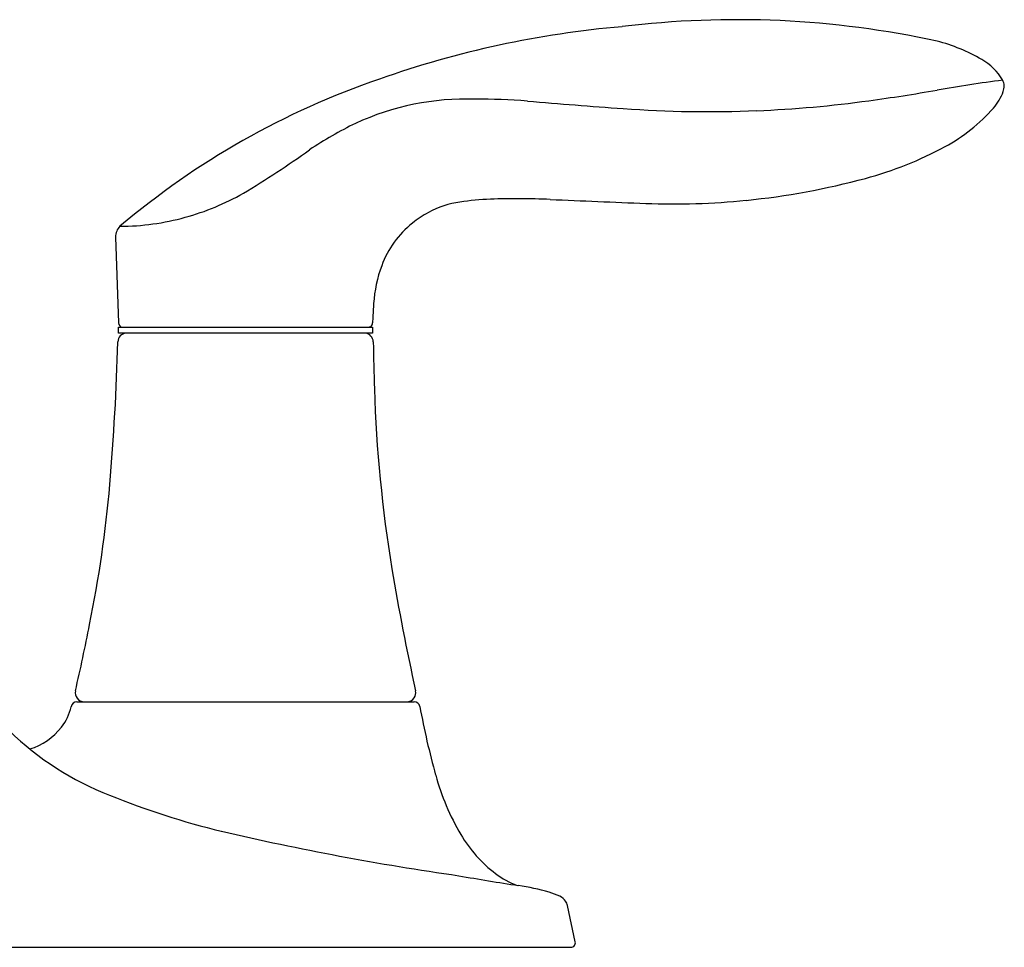
# Model space of a CAD drawing. Units: inches. Extents: x 4219.87 to 4229.01, y 215.23 to 219.27.
# Drawn here: x 4225.67 to 4229.01, y 215.23 to 218.37 of the extents above; entities that cross this region are included whole.
import ezdxf

# ---------------------------------------------------------------- set-up
doc = ezdxf.new("R2010")
doc.units = ezdxf.units.IN
doc.header["$LTSCALE"] = 0.64311
doc.header["$MEASUREMENT"] = 0
doc.layers.get('0').update_dxf_attribs({"color": 255, "linetype": 'CONTINUOUS'})

msp = doc.modelspace()

# ---------------------------------------------------------------- linework, layer by layer
for p, q in [((4225.9949, 217.6383), (4226.0049, 217.3475)), ((4226.0054, 217.313), (4226.0054, 217.333)), ((4226.0054, 217.333), (4226.8654, 217.333)), ((4226.8654, 217.333), (4226.8654, 217.313)), ((4226.8654, 217.313), (4226.0054, 217.313)), ((4225.8644, 216.064), (4227.0062, 216.064)), ((4227.5525, 215.25), (4227.5261, 215.3729)), ((4221.333, 215.2318), (4227.5379, 215.2318))]:
    msp.add_line(p, q)
for centre, radius, start, end in [((4228.0996, 215.1722), 3.2028, 77.7724, 96.9717), ((4227.9997, 215.0267), 3.3371, 94.9652, 109.4454), ((4228.6285, 217.725), 0.5963, 59.7006, 75.4868), ((4228.8352, 218.0726), 0.192, 30.7885, 60.6327), ((4227.7717, 215.594), 2.7264, 108.895, 130.2485), ((4229.654, 213.1183), 5.0939, 97.3714, 99.9033), ((4228.9542, 218.1471), 0.0517, 4.081, 27.2638), ((4227.6873, 224.3834), 6.3415, 277.79308, 279.90327), ((4228.8375, 218.191), 0.1749, 318.7558, 340.1909), ((4228.9462, 218.1522), 0.0595, 339.8308, 358.6393), ((4227.1829, 217.2154), 0.8907, 88.1066, 114.8695), ((4227.2274, 216.1287), 1.977, 85.2724, 90.4345), ((4230.0816, 250.6416), 32.6538, 265.27243, 265.84354), ((4228.0008, 222.0929), 4.0297, 272.3721, 277.7931), ((4228.003, 222.0393), 3.976, 265.8435, 272.3721), ((4228.5229, 218.4668), 0.5933, 298.3867, 318.7558), ((4227.3603, 216.8819), 1.2681, 115.8031, 123.9388), ((4224.5814, 220.8437), 3.5715, 301.1354, 305.44), ((4228.2089, 219.048), 1.2539, 285.0845, 298.3867), ((4227.8758, 220.2837), 2.5338, 275.7796, 285.0845), ((4225.9946, 218.5568), 0.8838, 285.5288, 299.3751), ((4227.2995, 216.8321), 0.9352, 92.1222, 98.4722), ((4227.3568, 215.2877), 2.4807, 87.4477, 92.1222), ((4230.1484, 277.9136), 60.2074, 267.447671, 267.756126), ((4227.2096, 217.4359), 0.3248, 98.4722, 118.4679), ((4227.8862, 220.1808), 2.4303, 267.7561, 275.7796), ((4226.0082, 218.5078), 0.8329, 270.1324, 285.5288), ((4227.2293, 217.3995), 0.3662, 118.4679, 128.5685), ((4226.0479, 217.6377), 0.053, 135.4674, 179.297), ((4227.2077, 217.4266), 0.3315, 128.5685, 159.7579), ((4227.3293, 217.3817), 0.4611, 159.7579, 176.0996), ((4229.709, 217.2195), 2.8463, 176.0996, 176.9212), ((4227.5831, 217.3338), 0.7174, 176.9212, 178.9108), ((4226.02, 217.3481), 0.0151, 182.2091, 265.5339), ((4226.8505, 217.3489), 0.0159, 275.3588, 304.2989), ((4226.8513, 217.3478), 0.0146, 304.2989, 358.9108), ((4226.0336, 217.2825), 0.0307, 96.297, 178.4359), ((4226.8373, 217.2827), 0.0306, 1.2461, 82.0336), ((4217.6435, 217.5116), 8.3625, 355.11453, 358.43593), ((4250.6461, 217.8368), 23.7846, 181.33329, 181.71823), ((4231.4356, 217.2605), 4.5655, 181.7182, 189.4055), ((4221.9254, 217.1456), 4.065, 348.3569, 355.1145), ((4234.5662, 217.7791), 7.7388, 189.40545, 192.52493), ((4220.5223, 217.3494), 5.481, 346.8323, 349.2304), ((4225.8889, 216.0944), 0.0304, 167.7058, 269.1265), ((4226.9819, 216.0942), 0.0304, 276.8632, 12.5249), ((4225.8658, 216.0423), 0.0217, 93.8997, 168.9841), ((4227.0062, 216.044), 0.02, 10.4144, 90), ((4225.6721, 216.0858), 0.1769, 322.2664, 347.1558), ((4229.6601, 216.5317), 2.6783, 190.4144, 195.522), ((4226.3466, 216.6976), 1.0207, 225.8602, 248.6568), ((4225.6418, 216.1097), 0.2154, 287.0638, 322.1696), ((4227.889, 216.0398), 0.8401, 195.522, 210.454), ((4227.0273, 218.3682), 2.8246, 248.1288, 256.1974), ((4228.5006, 224.8545), 9.4758, 256.90355, 261.85584), ((4227.5575, 215.845), 0.4557, 210.454, 232.9026), ((4228.6602, 223.9531), 8.6108, 259.95466, 261.31365), ((4227.4535, 215.7074), 0.2832, 232.9026, 249.746), ((4227.2296, 214.5895), 0.8615, 74.1942, 81.3137), ((4227.4054, 215.2106), 0.2159, 63.9091, 74.1942), ((4227.4786, 215.3601), 0.0495, 34.624, 63.9091), ((4227.4827, 215.3629), 0.0446, 13.0383, 34.624), ((4227.5379, 215.2468), 0.015, 270.1434, 12.4159)]:
    msp.add_arc(centre, radius, start, end)

doc.saveas('drawing.dxf')
